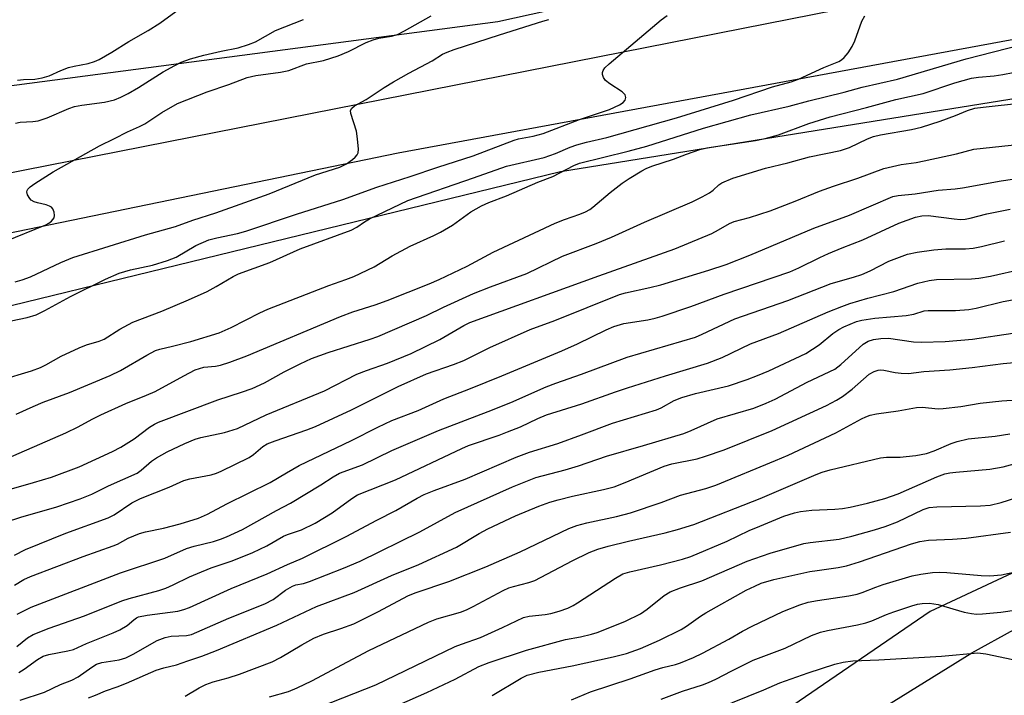
# Model space of a CAD drawing. Units: inches. Extents: x 1243772 to 1249772, y 597451 to 601451.
# Drawn here: x 1247332 to 1247562, y 599377 to 599535 of the extents above; entities that cross this region are included whole.
import ezdxf

# ---------------------------------------------------------------- set-up
doc = ezdxf.new("R2010")
doc.units = ezdxf.units.IN
doc.header["$MEASUREMENT"] = 0
for name, color, linetype in [('NTRL-Farm Land', 3, 'Continuous'), ('NTRL-Trees', 3, 'Continuous'), ('TRANS-Road', 130, 'Continuous'), ('Undefined', 1, 'Continuous')]:
    doc.layers.add(name, color=color, linetype=linetype)

msp = doc.modelspace()

# ---------------------------------------------------------------- linework, layer by layer
at = {"layer": 'NTRL-Farm Land'}
msp.add_lwpolyline([(1247688.63, 599224.16), (1247671.91, 599217.84), (1247657.11, 599215.26), (1247632.61, 599216.03), (1247591.74, 599229.3), (1247539.27, 599254.62), (1247501.25, 599270.73), (1247498.2, 599326.61), (1247500.15, 599345.73), (1247506.09, 599355.7), (1247513.73, 599362.2), (1247553.95, 599387.11), (1247593.45, 599408.92), (1247635.7, 599427.95), (1247648.24, 599443.74), (1247655.58, 599456.81), (1247666.06, 599474.33), (1247679.26, 599486.32), (1247699.73, 599501.02)], dxfattribs=at)
at = {"layer": 'NTRL-Trees'}
msp.add_lwpolyline([(1247836.56, 599756.78), (1247860.04, 599667), (1247863.2, 599627.68), (1247687.67, 599588.07), (1247443.43, 599534.22), (1247227.9, 599505.87), (1247092.42, 599482.82), (1246968.6, 599449.11), (1246962.99, 599507.88), (1246939.11, 599543.28), (1247000.03, 599654.93), (1247075.03, 599771.89)], dxfattribs=at)
msp.add_polyline3d([(1246831.51, 599338.5, 0), (1246925.65, 599373.13, 0), (1246948.81, 599373.21, 0), (1247042.27, 599406.36, 0), (1247231.08, 599444, 0), (1247458.06, 599499.38, 0), (1247635.75, 599527.93, 0), (1247641.97, 599469.39, 0), (1247637.2, 599434.89, 0), (1247593.44, 599419.75, 0), (1247544.27, 599396.8, 0), (1247507.83, 599371.84, 0), (1247422.29, 599333.77, 0), (1247387, 599324.94, 0), (1247328.68, 599323.6, 0), (1247259.69, 599290.78, 0), (1247210.6, 599214.07, 0), (1247203.39, 599173.56, 0), (1247211.36, 599139.66, 0), (1247271.2, 599099, 0), (1247353.28, 599086.73, 0)], dxfattribs=at)
at = {"layer": 'TRANS-Road'}
for points in [[(1246865.59, 599392.45), (1246891.91, 599401.65), (1246893.9, 599402.31), (1246920.51, 599410.66), (1246947.35, 599418.21), (1246974.4, 599424.96), (1246991.08, 599428.69), (1247025.49, 599437.9), (1247060.06, 599446.47), (1247094.77, 599454.39), (1247129.59, 599461.66), (1247164.53, 599468.28), (1247260.1, 599485.39), (1247528.25, 599538.18), (1247803.96, 599592.1), (1247933.34, 599615.55), (1248006.52, 599631.62), (1248053.82, 599647), (1248058.39, 599649.76), (1248076.77, 599660.86), (1248081.92, 599663.96), (1248126.55, 599706.23)], [(1248154.37, 599700.78), (1248106.73, 599662.06), (1248067.98, 599637.1), (1248036.59, 599619.93), (1247986.43, 599607.32), (1247894.1, 599592.62), (1247865.66, 599587.17), (1247833.08, 599580.92), (1247689.28, 599553.35), (1247420.2, 599503.64), (1247168.6, 599451.8), (1247148.5, 599447.66), (1247146.66, 599447.23), (1247071.03, 599431.12), (1246992.07, 599410.79), (1246978.51, 599407.47), (1246964.38, 599403.66), (1246963.05, 599403.3), (1246946.86, 599398.93), (1246940.73, 599397.07), (1246932.8, 599394.68), (1246903.33, 599386.44), (1246891.61, 599382.86), (1246879.96, 599379.09)]]:
    msp.add_lwpolyline(points, dxfattribs=at)
at = {"layer": 'Undefined'}
for points, elevation in [([(1247331.45, 599520.64), (1247332.86, 599520.78), (1247335.46, 599520.88), (1247337.14, 599521.19), (1247338.79, 599521.68), (1247341.55, 599522.94), (1247343.34, 599523.59), (1247344.66, 599523.95), (1247347.94, 599524.56), (1247349.36, 599525.01), (1247350.43, 599525.48), (1247353.45, 599527.21), (1247357.35, 599529.64), (1247361.93, 599532.27), (1247364.65, 599533.92), (1247368.38, 599536.7)], 544), ([(1247327.42, 599450.69), (1247334.68, 599452.89), (1247336.76, 599453.68), (1247338.03, 599454.31), (1247341.57, 599456.29), (1247345.84, 599458.25), (1247347.48, 599458.91), (1247350.45, 599459.76), (1247351.6, 599460.23), (1247355.31, 599462.58), (1247358.33, 599464.2), (1247365.07, 599466.76), (1247371.34, 599469.47), (1247375.64, 599471.41), (1247377.78, 599472.55), (1247381.71, 599474.86), (1247382.98, 599475.49), (1247390.27, 599478.13), (1247397.32, 599481.29), (1247409.2, 599485.67), (1247410.59, 599486.4), (1247412.34, 599487.64), (1247413.51, 599488.32), (1247422.44, 599492.61), (1247437.75, 599497.86), (1247445.46, 599500.59), (1247454.28, 599502.62), (1247456.91, 599503.58), (1247460.32, 599505.06), (1247461.87, 599505.6), (1247464.11, 599506.21), (1247468.9, 599507.31), (1247485.12, 599511.84), (1247498.41, 599516.01), (1247507.47, 599519.07), (1247511.88, 599520.25), (1247513.59, 599520.9), (1247519.5, 599523.59), (1247522.94, 599524.99), (1247523.61, 599525.37), (1247524.21, 599525.91), (1247525.12, 599527.05), (1247526.1, 599528.51), (1247526.69, 599529.82), (1247528.33, 599534.44), (1247529.03, 599535.66)], 554), ([(1247328.48, 599483.07), (1247338, 599486.92), (1247338.72, 599487.33), (1247339.34, 599487.81), (1247339.69, 599488.17), (1247339.94, 599488.57), (1247340.03, 599489.08), (1247339.95, 599489.9), (1247339.67, 599490.66), (1247339.33, 599491.03), (1247338.89, 599491.3), (1247338.12, 599491.59), (1247336.1, 599492.04), (1247335.32, 599492.3), (1247334.63, 599492.69), (1247334.28, 599493.06), (1247333.78, 599493.94), (1247333.61, 599494.62), (1247333.66, 599494.95), (1247333.82, 599495.26), (1247334.34, 599495.77), (1247335.44, 599496.54), (1247339.73, 599499.25), (1247350.57, 599505.38), (1247354.08, 599507.06), (1247357.05, 599508.61), (1247359.87, 599509.83), (1247361.08, 599510.47), (1247365.11, 599513.15), (1247368.73, 599515.24), (1247375.63, 599517.95), (1247380.72, 599519.66), (1247384.95, 599521.26), (1247386.97, 599521.75), (1247392.75, 599522.5), (1247394.68, 599522.89), (1247398.84, 599524.43), (1247402.75, 599525.24), (1247406.19, 599526.35), (1247408.63, 599527.37), (1247412.74, 599529.47), (1247414.34, 599530.09), (1247415.71, 599530.48), (1247418.65, 599530.9), (1247420.02, 599531.32), (1247421.7, 599532.12), (1247427.92, 599535.69)], 548), ([(1247329.94, 599464.56), (1247333.71, 599465.31), (1247335.78, 599465.97), (1247337.76, 599466.95), (1247343.75, 599470.25), (1247351.96, 599474.26), (1247355.1, 599475.62), (1247357.77, 599476.4), (1247362.87, 599477.51), (1247366.39, 599478.58), (1247368.41, 599479.42), (1247373, 599482.07), (1247376.08, 599483.44), (1247377.89, 599483.93), (1247382.72, 599484.91), (1247384.64, 599485.41), (1247396.49, 599489.44), (1247407.26, 599492.8), (1247415.21, 599495.73), (1247423.02, 599498.21), (1247429.47, 599500.38), (1247437.7, 599503.04), (1247447.25, 599506.68), (1247448.3, 599506.97), (1247451.66, 599507.56), (1247454.01, 599508.21), (1247462.46, 599511.52), (1247469.49, 599513.85), (1247471.81, 599514.92), (1247472.69, 599515.47), (1247473.15, 599515.98), (1247473.27, 599516.59), (1247473.11, 599517.21), (1247472.42, 599517.92), (1247469.57, 599519.76), (1247468.58, 599520.59), (1247468.11, 599521.25), (1247467.83, 599521.97), (1247467.84, 599522.44), (1247468, 599522.89), (1247468.41, 599523.53), (1247469.37, 599524.46), (1247481.54, 599534.7), (1247482.97, 599535.73)], 552), ([(1247330.86, 599473.64), (1247332.53, 599474.08), (1247334.42, 599474.83), (1247341.55, 599478.17), (1247344.36, 599479.31), (1247361.25, 599484.62), (1247368.27, 599486.55), (1247372.33, 599487.98), (1247377.66, 599489.72), (1247390.09, 599494.13), (1247400.94, 599498.61), (1247406.6, 599500.37), (1247408.14, 599501.13), (1247409.52, 599502.12), (1247410.14, 599502.67), (1247410.65, 599503.27), (1247410.84, 599503.74), (1247410.92, 599504.57), (1247410.72, 599506.95), (1247410.45, 599508.73), (1247409.15, 599512.85), (1247409.12, 599513.61), (1247409.42, 599514.16), (1247410.02, 599514.64), (1247412.75, 599516.17), (1247416.91, 599518.94), (1247419.12, 599520.3), (1247422.67, 599522.27), (1247428.12, 599525.13), (1247430.53, 599526.75), (1247431.61, 599527.22), (1247433.27, 599527.8), (1247443.81, 599531.22), (1247453.91, 599534.4), (1247455.32, 599534.77)], 550), ([(1247330.96, 599510.62), (1247332.04, 599510.83), (1247334.98, 599511), (1247336.27, 599511.2), (1247338.35, 599511.9), (1247343.39, 599514.04), (1247344.74, 599514.53), (1247346.45, 599514.86), (1247351.71, 599515.53), (1247354.06, 599516.07), (1247355.53, 599516.66), (1247357.26, 599517.53), (1247359.67, 599518.97), (1247365.37, 599522.61), (1247368.1, 599524.11), (1247369.62, 599524.84), (1247371.75, 599525.61), (1247374.86, 599526.49), (1247378.94, 599527.44), (1247382.85, 599528.2), (1247385.33, 599528.94), (1247386.94, 599529.62), (1247391.59, 599532.26), (1247398.11, 599534.79)], 546), ([(1247331.11, 599442.78), (1247335.07, 599444.57), (1247337.4, 599445.54), (1247343.55, 599447.82), (1247353.01, 599451.79), (1247355.47, 599452.98), (1247361.55, 599456.55), (1247363.62, 599457.62), (1247364.59, 599457.93), (1247367.59, 599458.61), (1247371.84, 599459.7), (1247378.44, 599461.74), (1247381.27, 599462.97), (1247387.97, 599466.44), (1247389.79, 599467.26), (1247404.03, 599472.8), (1247408.01, 599474.15), (1247409.84, 599474.87), (1247414.61, 599477.11), (1247418.79, 599479.67), (1247422.97, 599481.91), (1247428.48, 599484.42), (1247430.04, 599485.23), (1247432.86, 599486.88), (1247437.12, 599489.95), (1247439.66, 599491.39), (1247441.37, 599492.13), (1247445.48, 599493.72), (1247452.74, 599496.85), (1247456.27, 599498.2), (1247461.14, 599500.73), (1247462.47, 599501.31), (1247473.86, 599504.08), (1247478.19, 599505.26), (1247484.78, 599507.39), (1247491.41, 599509.43), (1247502.45, 599512.6), (1247511.41, 599514.58), (1247515.98, 599515.84), (1247524.25, 599517.85), (1247528.42, 599519.05), (1247536.67, 599520.92), (1247552.65, 599525.59), (1247568.75, 599529.77)], 556), ([(1247325.67, 599431.05), (1247342.7, 599438.4), (1247345.58, 599439.81), (1247348.87, 599441.65), (1247350.85, 599442.66), (1247356.65, 599445.25), (1247361.5, 599447.17), (1247363.51, 599448.08), (1247370.19, 599451.72), (1247372.84, 599453.08), (1247373.85, 599453.45), (1247374.86, 599453.71), (1247377.63, 599453.98), (1247378.76, 599454.18), (1247380.97, 599454.87), (1247384.93, 599456.39), (1247406.75, 599465.56), (1247409.63, 599466.62), (1247414.86, 599468.3), (1247417.61, 599469.29), (1247427.4, 599473.14), (1247429.78, 599474.15), (1247436.31, 599477.29), (1247442.36, 599480.52), (1247456.85, 599487.32), (1247458.98, 599488.18), (1247462.58, 599489.38), (1247463.91, 599489.97), (1247464.92, 599490.53), (1247465.62, 599491.05), (1247469.64, 599494.43), (1247472.45, 599496.62), (1247474.07, 599497.71), (1247476.99, 599499.5), (1247478, 599500.02), (1247479.33, 599500.57), (1247484.39, 599502.26), (1247487.43, 599503.43), (1247490.54, 599504.45), (1247492.21, 599504.87), (1247494.72, 599505.3), (1247503.56, 599506.55), (1247505.8, 599507.02), (1247508.88, 599507.92), (1247516, 599510.55), (1247520.97, 599512.09), (1247529.44, 599514.25), (1247536.3, 599516.12), (1247542.65, 599517.57), (1247550.05, 599520.05), (1247553.94, 599521.09), (1247555.57, 599521.36), (1247559.2, 599521.69), (1247561.22, 599521.98), (1247568.47, 599523.34)], 558), ([(1247330.01, 599425.39), (1247335.18, 599426.81), (1247339.35, 599428.11), (1247345.77, 599430.5), (1247353.55, 599434.09), (1247355.5, 599435.09), (1247358.61, 599437.03), (1247362.24, 599439.77), (1247363.37, 599440.45), (1247364.33, 599440.92), (1247378.16, 599446.1), (1247383.69, 599447.9), (1247386.13, 599448.78), (1247389.02, 599450.12), (1247393.63, 599452.61), (1247397.36, 599454.51), (1247400.02, 599455.72), (1247403.84, 599457.16), (1247413.69, 599460.24), (1247415.49, 599460.87), (1247426.79, 599465.78), (1247430.78, 599467.73), (1247437.75, 599470.91), (1247441.77, 599472.47), (1247450.17, 599475.54), (1247458.54, 599479.59), (1247466.37, 599482.58), (1247469.92, 599484.02), (1247477.61, 599487.54), (1247488.8, 599492.31), (1247491.11, 599493.45), (1247492.83, 599494.4), (1247493.69, 599495.04), (1247495.02, 599496.27), (1247495.68, 599496.72), (1247498.23, 599497.82), (1247505.88, 599500.1), (1247511.06, 599501.37), (1247516.14, 599502.75), (1247523.33, 599504.23), (1247525.49, 599504.98), (1247529.69, 599506.99), (1247531.04, 599507.49), (1247532.71, 599507.9), (1247539.89, 599509.17), (1247542.25, 599509.73), (1247546.59, 599511.1), (1247550.15, 599512.4), (1247552.99, 599513.59), (1247554.71, 599514.09), (1247556.66, 599514.37), (1247565.83, 599515.33)], 560), ([(1247328.63, 599417.6), (1247332.23, 599418.79), (1247340.61, 599421.16), (1247346.04, 599423.06), (1247348.79, 599424.15), (1247352.65, 599426.1), (1247359.35, 599429.06), (1247360.3, 599429.71), (1247362.71, 599431.85), (1247363.83, 599432.61), (1247366.35, 599434.01), (1247370.47, 599435.94), (1247372.85, 599436.92), (1247374.17, 599437.35), (1247379.73, 599438.5), (1247382.76, 599439.44), (1247389.38, 599442.64), (1247403, 599448.21), (1247410.55, 599452.08), (1247412.83, 599452.96), (1247417.7, 599454.67), (1247423.22, 599456.93), (1247429.88, 599460.18), (1247435.51, 599463.48), (1247436.92, 599464.16), (1247467.01, 599475.05), (1247484.74, 599481.35), (1247487.92, 599482.61), (1247493.35, 599484.91), (1247494.94, 599485.72), (1247497.49, 599487.23), (1247498.55, 599487.73), (1247502.14, 599488.67), (1247506.99, 599490.18), (1247512.81, 599492.44), (1247518.45, 599494.81), (1247521.69, 599495.95), (1247527.42, 599497.81), (1247533.44, 599500.09), (1247537.51, 599501), (1247541, 599501.48), (1247542.86, 599501.84), (1247550.4, 599503.49), (1247554.48, 599504.55), (1247567.52, 599505.96)], 562), ([(1247330.72, 599409.94), (1247333.27, 599411.19), (1247342.69, 599415.04), (1247352.6, 599418.58), (1247353.99, 599419.34), (1247358.08, 599422.07), (1247360.12, 599423.09), (1247366.8, 599425.79), (1247370.23, 599427.34), (1247371.63, 599427.72), (1247376.58, 599428.66), (1247377.87, 599429.05), (1247378.9, 599429.46), (1247385.42, 599432.66), (1247386.44, 599433.37), (1247388.65, 599435.26), (1247389.65, 599435.85), (1247391.55, 599436.59), (1247398.91, 599439.11), (1247400.94, 599439.91), (1247409.3, 599443.82), (1247420.23, 599449.2), (1247426.84, 599452.15), (1247433.13, 599454.36), (1247435.54, 599455.3), (1247441.61, 599458.3), (1247450.95, 599462.52), (1247456.7, 599464.6), (1247471.8, 599470.68), (1247473.19, 599471.07), (1247478.89, 599472.31), (1247481.46, 599472.97), (1247492.67, 599476.35), (1247496.66, 599477.69), (1247502.23, 599479.87), (1247517.1, 599486.16), (1247525.48, 599489.18), (1247535.58, 599493.5), (1247536.82, 599493.77), (1247540.78, 599494.12), (1247546.13, 599495.04), (1247550.09, 599495.32), (1247551.78, 599495.52), (1247560.81, 599497.18), (1247563.44, 599497.59)], 564), ([(1247330.76, 599402.9), (1247332.92, 599404.19), (1247334.47, 599404.93), (1247346.7, 599409.56), (1247353.73, 599412.05), (1247354.72, 599412.5), (1247357.23, 599413.89), (1247359.88, 599414.94), (1247361.24, 599415.35), (1247365.48, 599416.2), (1247369.36, 599417.22), (1247373.61, 599418.56), (1247375.77, 599419.44), (1247380.28, 599421.84), (1247390.33, 599426.83), (1247394.12, 599429.13), (1247397.11, 599430.79), (1247409.35, 599436.61), (1247415.46, 599439.73), (1247418.76, 599441.28), (1247424.83, 599443.63), (1247430.88, 599446.38), (1247437.05, 599448.75), (1247444.39, 599451.69), (1247458.35, 599457.58), (1247462.03, 599459.19), (1247468.72, 599462.42), (1247470.53, 599463.22), (1247472.86, 599463.94), (1247478.39, 599464.8), (1247480.1, 599465.18), (1247481.78, 599465.66), (1247488.45, 599467.87), (1247496.21, 599470.72), (1247511.57, 599476), (1247513.64, 599476.87), (1247518.54, 599479.31), (1247520.55, 599480.23), (1247523.74, 599481.56), (1247528.57, 599483.4), (1247536.99, 599487.28), (1247540.82, 599488.71), (1247542.36, 599489.05), (1247543.81, 599489.11), (1247549.88, 599488.29), (1247551.31, 599488.2), (1247552.45, 599488.27), (1247553.56, 599488.47), (1247557.49, 599489.52), (1247562.91, 599490.59)], 566), ([(1247331.33, 599396.11), (1247334.64, 599397.76), (1247355.43, 599405.78), (1247365.79, 599409.18), (1247370.82, 599411.48), (1247372.61, 599412.02), (1247377.15, 599413.08), (1247378.8, 599413.61), (1247380.17, 599414.16), (1247383.93, 599415.91), (1247391.81, 599420.29), (1247395.11, 599421.99), (1247402.17, 599426.27), (1247405.07, 599428.17), (1247406.48, 599428.99), (1247411.87, 599430.96), (1247418.75, 599434.34), (1247429.57, 599438.97), (1247441.15, 599443.38), (1247446.5, 599445.5), (1247454.75, 599449.15), (1247456.95, 599450.03), (1247462.94, 599452.13), (1247473.63, 599456.06), (1247489.51, 599460.75), (1247491.09, 599461.4), (1247498.68, 599465.02), (1247511.04, 599469.27), (1247521.21, 599473.27), (1247526.36, 599474.71), (1247528.36, 599475.35), (1247530.25, 599476.19), (1247534.62, 599478.45), (1247538.98, 599480.07), (1247541.21, 599480.54), (1247545.14, 599481.12), (1247547.95, 599481.29), (1247552.48, 599481.31), (1247554.33, 599481.47), (1247556.22, 599481.87), (1247561.58, 599483.23)], 568), ([(1247331.3, 599388.58), (1247333.75, 599390.65), (1247335.08, 599391.39), (1247338.84, 599392.9), (1247347.07, 599395.72), (1247355.75, 599399.25), (1247357.44, 599399.78), (1247364.39, 599401.68), (1247366.04, 599402.21), (1247367.75, 599402.95), (1247371.53, 599404.84), (1247373.38, 599405.64), (1247376.59, 599406.91), (1247381.49, 599408.55), (1247386.28, 599410.51), (1247389.54, 599412.06), (1247393.48, 599414.33), (1247394.37, 599414.7), (1247397.62, 599415.8), (1247400.83, 599417.39), (1247404.81, 599419.8), (1247409.36, 599423.14), (1247410.7, 599423.95), (1247419.59, 599427.47), (1247435.02, 599434.81), (1247436.62, 599435.51), (1247443.77, 599437.9), (1247445.71, 599438.63), (1247448.72, 599439.84), (1247452.74, 599441.8), (1247454.79, 599442.64), (1247463.02, 599445.2), (1247470.92, 599448), (1247473.67, 599448.91), (1247482.57, 599451.71), (1247492.33, 599454.66), (1247495.73, 599456.01), (1247502.33, 599459.21), (1247508.86, 599461.6), (1247520.51, 599466.61), (1247523.65, 599467.88), (1247525.55, 599468.56), (1247529.76, 599469.86), (1247535.78, 599471.4), (1247541.4, 599473.36), (1247544, 599473.95), (1247545.75, 599474.21), (1247553.89, 599474.37), (1247555.59, 599474.51), (1247558.37, 599474.97), (1247565.88, 599476.64)], 570), ([(1247331.7, 599382.58), (1247332.94, 599383.36), (1247336.06, 599385.58), (1247337.41, 599386.32), (1247338.72, 599386.72), (1247343.14, 599387.56), (1247344.49, 599387.94), (1247347.5, 599389.32), (1247353.75, 599391.79), (1247355.28, 599392.49), (1247357, 599393.48), (1247358.55, 599394.85), (1247359.19, 599395.28), (1247359.68, 599395.49), (1247361.67, 599395.9), (1247368.78, 599396.85), (1247370.22, 599397.21), (1247371.51, 599397.7), (1247381.25, 599402.15), (1247389.63, 599405.55), (1247394.4, 599407.75), (1247397.87, 599409.19), (1247408.07, 599414.23), (1247415.22, 599418.07), (1247419.62, 599420.29), (1247424.62, 599423.21), (1247426.26, 599424.06), (1247428.57, 599425), (1247435.85, 599427.63), (1247447.68, 599432.78), (1247450.79, 599433.89), (1247457.43, 599435.97), (1247462.98, 599437.94), (1247470.22, 599440.65), (1247480.42, 599443.77), (1247481.57, 599444.27), (1247484.59, 599445.94), (1247486.39, 599446.68), (1247489.55, 599447.59), (1247497.26, 599449.42), (1247501.6, 599450.84), (1247503.98, 599451.77), (1247506.63, 599452.91), (1247515.27, 599456.93), (1247518.4, 599458.97), (1247521.58, 599461.58), (1247522.94, 599462.51), (1247524.11, 599463.16), (1247525.59, 599463.8), (1247527.06, 599464.36), (1247528.34, 599464.71), (1247531.37, 599465.13), (1247538.66, 599465.76), (1247540.47, 599466.13), (1247542.9, 599466.85), (1247543.78, 599466.98), (1247550.18, 599466.92), (1247553.32, 599467.15), (1247555.03, 599467.47), (1247561.31, 599469.03), (1247563.5, 599469.42)], 572), ([(1247332.07, 599376.12), (1247337.69, 599377.99), (1247341.48, 599379.71), (1247344.12, 599380.78), (1247345.55, 599381.55), (1247348.72, 599383.79), (1247349.88, 599384.48), (1247351.11, 599384.85), (1247355.13, 599385.51), (1247356.65, 599385.99), (1247358.41, 599386.83), (1247364.03, 599389.98), (1247365.83, 599390.73), (1247367.28, 599391), (1247370.87, 599391.15), (1247372.01, 599391.41), (1247380.69, 599395.24), (1247389.09, 599398.54), (1247391.02, 599399.57), (1247393.89, 599401.72), (1247395.58, 599402.68), (1247396.34, 599402.96), (1247398.11, 599403.32), (1247399.5, 599403.78), (1247407.47, 599406.86), (1247411.32, 599408.48), (1247425.28, 599415.35), (1247433.49, 599419.88), (1247446.87, 599425.8), (1247452.3, 599427.98), (1247459.16, 599429.76), (1247462.22, 599430.73), (1247468.79, 599433.02), (1247477.4, 599435.49), (1247486.8, 599438.3), (1247488.5, 599438.94), (1247494.57, 599441.7), (1247503.14, 599444.19), (1247506.03, 599445.31), (1247508.11, 599446.29), (1247515.6, 599450.22), (1247522, 599453.27), (1247523.42, 599454.34), (1247528.67, 599459.07), (1247529.79, 599459.79), (1247531.03, 599460.22), (1247532.8, 599460.43), (1247534.59, 599460.48), (1247540.37, 599459.67), (1247542.28, 599459.54), (1247547.73, 599459.74), (1247554.11, 599460.27), (1247563.58, 599461.7)], 574), ([(1247348.01, 599376.63), (1247349.65, 599377.25), (1247351.95, 599378.29), (1247354.69, 599379.18), (1247356.83, 599380.02), (1247363.76, 599383.09), (1247365.57, 599383.64), (1247368.47, 599384.33), (1247371.11, 599385.28), (1247374.4, 599386.33), (1247377.83, 599387.64), (1247391.94, 599393.59), (1247401.15, 599397.95), (1247409.96, 599401.22), (1247418.67, 599405.17), (1247425, 599407.7), (1247433.84, 599411.74), (1247439.1, 599414.99), (1247441.08, 599416.08), (1247447.53, 599419.04), (1247453.03, 599421.32), (1247455.54, 599422.23), (1247457.5, 599422.81), (1247460.85, 599423.63), (1247468.11, 599425.19), (1247470.54, 599425.86), (1247473.12, 599426.82), (1247482.2, 599430.64), (1247484.02, 599431.16), (1247489.95, 599432.4), (1247491.88, 599432.97), (1247496.22, 599434.47), (1247507.44, 599438.99), (1247520.08, 599444.83), (1247522.41, 599446.02), (1247523.85, 599446.93), (1247526.1, 599448.6), (1247530.07, 599452.08), (1247531.19, 599452.76), (1247532.13, 599453.03), (1247532.62, 599453.08), (1247533.48, 599453.01), (1247536.08, 599452.5), (1247537.52, 599452.31), (1247539.23, 599452.25), (1247542.82, 599452.71), (1247548.87, 599453.14), (1247554.09, 599453.64), (1247561.29, 599454.57), (1247568.23, 599455.25)], 576), ([(1247370.55, 599377), (1247373.77, 599378.98), (1247375.35, 599379.78), (1247377.03, 599380.36), (1247380.56, 599381.31), (1247383.16, 599382.14), (1247390.8, 599385.05), (1247392.75, 599386.03), (1247397.77, 599389.03), (1247400.54, 599390.56), (1247402.8, 599391.5), (1247406.86, 599392.78), (1247409.89, 599393.9), (1247415.47, 599396.67), (1247422.63, 599400.48), (1247424.43, 599401.18), (1247432.03, 599403.74), (1247440.68, 599407.19), (1247448.62, 599410.66), (1247460, 599416.11), (1247461.86, 599416.8), (1247464.16, 599417.44), (1247471.13, 599418.94), (1247474.38, 599419.79), (1247481.56, 599422.15), (1247486.03, 599423.87), (1247491.96, 599425.48), (1247494.26, 599426.24), (1247508.17, 599431.94), (1247511.16, 599433.23), (1247522.26, 599438.43), (1247528.29, 599441.72), (1247529.28, 599442.18), (1247530.25, 599442.51), (1247531.79, 599442.85), (1247536.82, 599443.54), (1247541.07, 599444.37), (1247542.37, 599444.38), (1247546.12, 599444.06), (1247547.28, 599444.08), (1247551.42, 599444.58), (1247555.92, 599445.38), (1247560.95, 599445.86), (1247564.53, 599446.1)], 578), ([(1247390.23, 599376.84), (1247394.66, 599378.15), (1247396.67, 599378.95), (1247400.05, 599380.57), (1247408.36, 599385.07), (1247413.38, 599387.67), (1247427.25, 599394.26), (1247429.21, 599395.03), (1247434.75, 599396.64), (1247436.16, 599397.14), (1247437.7, 599397.9), (1247444.71, 599401.67), (1247446.04, 599402.29), (1247447.11, 599402.63), (1247450.68, 599403.53), (1247452.08, 599404.03), (1247460.77, 599408.59), (1247464.73, 599410.49), (1247466.8, 599411.29), (1247469.18, 599412.01), (1247473.95, 599413.19), (1247482.5, 599415.12), (1247485.33, 599415.87), (1247489.13, 599417.04), (1247504.66, 599423.11), (1247517.72, 599428.71), (1247519.1, 599429.23), (1247520.94, 599429.78), (1247532.72, 599432.57), (1247534.12, 599432.72), (1247537.29, 599432.77), (1247538.7, 599432.87), (1247540.94, 599433.14), (1247543.38, 599433.59), (1247545.22, 599434.2), (1247549.18, 599435.95), (1247550.55, 599436.44), (1247553.1, 599437.01), (1247559.44, 599437.62), (1247562.81, 599438.22)], 580), ([(1247402.13, 599374.61), (1247414.97, 599379.7), (1247433.51, 599388.58), (1247434.98, 599389.18), (1247439.37, 599390.73), (1247444.54, 599393.04), (1247449.4, 599395.34), (1247450.73, 599395.7), (1247454.45, 599396.06), (1247455.82, 599396.29), (1247457.78, 599396.82), (1247459.73, 599397.54), (1247461.05, 599398.18), (1247462.03, 599398.75), (1247470.86, 599404.56), (1247472.63, 599405.54), (1247474.25, 599406.03), (1247481.36, 599407.61), (1247486.48, 599408.97), (1247488.47, 599409.59), (1247496.94, 599413.14), (1247502.07, 599415.63), (1247504.52, 599416.7), (1247510.16, 599419), (1247512.61, 599419.81), (1247514.02, 599420.12), (1247516.68, 599420.42), (1247522.06, 599420.59), (1247523.84, 599420.75), (1247525.6, 599421.06), (1247529.62, 599422.01), (1247533.73, 599423.12), (1247536.78, 599424.17), (1247545.84, 599428.13), (1247547.71, 599428.83), (1247548.82, 599429.08), (1247550.23, 599429.26), (1247558.17, 599429.95), (1247561.27, 599430.53), (1247565.53, 599431.69)], 582), ([(1247413.81, 599372.1), (1247426.9, 599377.86), (1247433.48, 599380.98), (1247439.05, 599383.94), (1247441.39, 599384.89), (1247450.15, 599387.77), (1247459.24, 599390.21), (1247462.73, 599390.89), (1247465.25, 599391.49), (1247466.62, 599391.88), (1247468.01, 599392.4), (1247473.22, 599394.53), (1247476.74, 599396.23), (1247478.3, 599397.28), (1247482.24, 599400.5), (1247483.66, 599401.32), (1247486.04, 599402.25), (1247491, 599403.94), (1247501.57, 599408.47), (1247506.94, 599410.36), (1247514.83, 599412.6), (1247516.25, 599412.83), (1247523.07, 599413.6), (1247526.01, 599414.31), (1247531.29, 599415.82), (1247533.77, 599416.57), (1247536.62, 599417.64), (1247542.67, 599420.53), (1247544.07, 599421.04), (1247545.84, 599421.21), (1247556.02, 599421.39), (1247558.23, 599421.58), (1247560.86, 599422.22), (1247569.63, 599424.97)], 584), ([(1247442.11, 599377.2), (1247448.9, 599381.24), (1247450.31, 599381.94), (1247453.02, 599382.63), (1247460.78, 599384.12), (1247470.31, 599386.19), (1247473.47, 599387.01), (1247476.68, 599388.15), (1247481.12, 599390.12), (1247486.16, 599392.58), (1247487.42, 599393.34), (1247490.72, 599395.68), (1247491.92, 599396.43), (1247501.35, 599401.71), (1247503.35, 599402.69), (1247504.87, 599403.34), (1247507.8, 599404.2), (1247516.22, 599406.06), (1247517.95, 599406.36), (1247522.8, 599407), (1247524.73, 599407.42), (1247527.75, 599408.32), (1247539.94, 599412.55), (1247541.82, 599413.1), (1247543.85, 599413.37), (1247549.5, 599413.62), (1247552.7, 599413.85), (1247563, 599415.29)], 586), ([(1247460.61, 599376.17), (1247465.08, 599378.02), (1247474.29, 599381.08), (1247480.1, 599383.19), (1247481.95, 599383.74), (1247484.85, 599384.4), (1247486.08, 599384.79), (1247489.04, 599386.04), (1247491.14, 599387.03), (1247497.3, 599390.28), (1247500.53, 599392.16), (1247502.75, 599393.31), (1247509.94, 599396.77), (1247513.84, 599398.34), (1247515.81, 599398.92), (1247517.98, 599399.37), (1247525.32, 599400.45), (1247527.27, 599400.8), (1247528.38, 599401.16), (1247531.61, 599402.46), (1247533.3, 599403.05), (1247540.1, 599405.06), (1247542.12, 599405.51), (1247544.78, 599405.85), (1247546.42, 599405.91), (1247548.16, 599405.83), (1247556.2, 599405.13), (1247558.22, 599405.12), (1247560.89, 599405.34), (1247564.45, 599406.06)], 588), ([(1247481.51, 599376.33), (1247486.53, 599378.22), (1247491.18, 599379.68), (1247492.55, 599380.2), (1247494.3, 599381.02), (1247498.03, 599382.95), (1247502.97, 599385.39), (1247510.47, 599388.25), (1247516.58, 599391.15), (1247518.68, 599391.93), (1247520.36, 599392.35), (1247527.31, 599393.68), (1247529.3, 599394.16), (1247530.66, 599394.62), (1247534.1, 599396.07), (1247535.78, 599396.68), (1247540.03, 599398.11), (1247541.34, 599398.46), (1247542.41, 599398.66), (1247544.13, 599398.69), (1247546.17, 599398.43), (1247552.18, 599396.64), (1247553.89, 599396.27), (1247555.06, 599396.15), (1247556.5, 599396.21), (1247560.77, 599396.65), (1247567.68, 599397.62)], 590), ([(1247494.49, 599374.09), (1247505.48, 599378.5), (1247509.21, 599380.13), (1247515.85, 599382.45), (1247522.05, 599384.5), (1247523.99, 599384.95), (1247526.22, 599385.25), (1247532.28, 599385.47), (1247546.89, 599386.35), (1247555.37, 599387.1), (1247557.24, 599386.89), (1247564.99, 599385.28)], 592)]:
    msp.add_lwpolyline(points, dxfattribs=dict(at, elevation=elevation))

doc.saveas('drawing.dxf')
